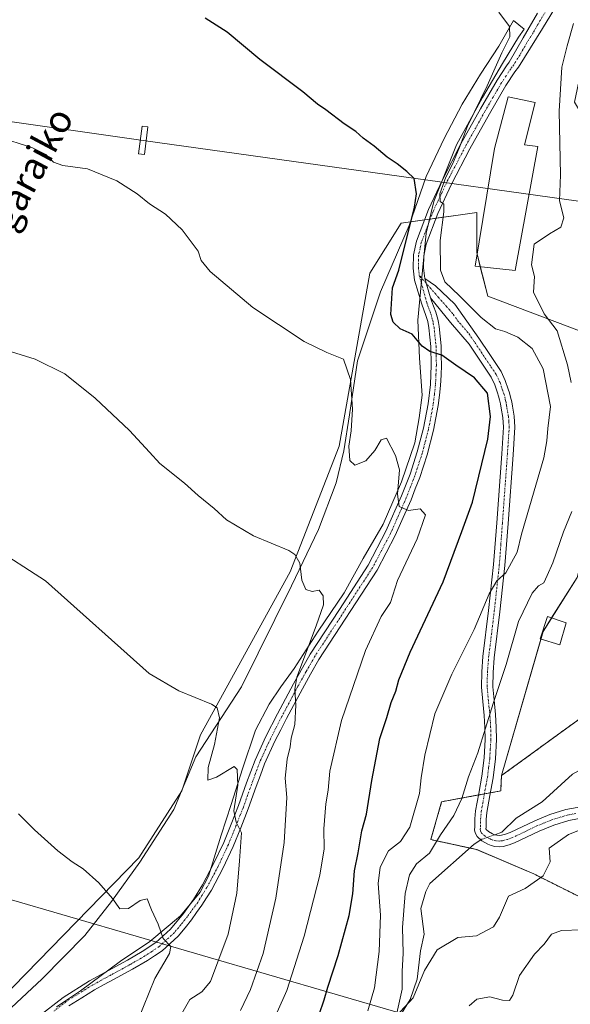
# Model space of a CAD drawing. Units: metres. Extents: x 590113 to 593552, y 4749843 to 4752202.
# Drawn here: x 592442 to 592603, y 4750734 to 4751022 of the extents above; entities that cross this region are included whole.
import ezdxf
from ezdxf.enums import TextEntityAlignment as Align

# ---------------------------------------------------------------- set-up
doc = ezdxf.new("R2010")
doc.units = ezdxf.units.M
doc.header["$MEASUREMENT"] = 0
doc.linetypes.add('TRAZO_Y_PUNTO', pattern=[1, 0.5, -0.25, 0, -0.25])
doc.linetypes.add('TRAZOS', pattern=[0.75, 0.5, -0.25])
for name, color, linetype, lineweight in [('Arbolado forestal', 92, 'TRAZOS', 0), ('Arbolado forestal CxS', 92, 'Continuous', 0), ('Camino', 19, 'Continuous', 0), ('Camino Cxs', 19, 'Continuous', 0), ('Camino eje', 39, 'TRAZO_Y_PUNTO', 13), ('Corriente natural lineal', 142, 'Continuous', 13), ('Corriente natural lineal oculto', 19, 'TRAZO_Y_PUNTO', 13), ('Cultivos herbáceos CxS', 92, 'Continuous', 0), ('Curva de nivel maestra', 36, 'Continuous', 30), ('Curva de nivel normal', 36, 'Continuous', 0), ('Edificación', 1, 'Continuous', 13), ('Edificación Cxs', 1, 'Continuous', 13), ('Edificación ligera', 1, 'Continuous', 0), ('Edificación ligera Cxs', 1, 'Continuous', 0), ('Espacio natural protegido', 2, 'Continuous', 13), ('Espacio natural protegido CxS', 2, 'Continuous', 0), ('Pastizal CxS', 92, 'Continuous', 0), ('Pista no pavimentada', 254, 'Continuous', 13), ('Pista no pavimentada Cxs', 254, 'Continuous', 0), ('Pista pavimentada eje', 135, 'TRAZO_Y_PUNTO', 0), ('Prado', 92, 'Continuous', 0), ('Prado CxS', 92, 'Continuous', 0), ('Tendido', 6, 'Continuous', 0), ('Texto cartográfico', 19, 'Continuous', 0), ('Torre de tendido', 19, 'Continuous', 0), ('Torre de tendido Cxs', 19, 'Continuous', 0)]:
    doc.layers.add(name, color=color, linetype=linetype, lineweight=lineweight)
doc.styles.add('Arial', font='arial.ttf', dxfattribs={"height": 0.2})

# ---------------------------------------------------------------- blocks, each defined once
blk = doc.blocks.new('*U150')
at = {"layer": 'Arbolado forestal CxS', "color": 92, "linetype": 'Continuous', "lineweight": 0}
blk.add_polyline3d([(592625.76, 4750755.45, 523.82), (592592.5, 4750772.07, 514.36), (592575.86, 4750779.2, 512.19), (592562.4, 4750782.13, 517.13), (592565.57, 4750793.21, 516.75), (592582.84, 4750796.38, 512.62), (592583.07, 4750800.85, 512.83), (592613.88, 4750823.29, 511.14)], dxfattribs=at)
blk = doc.blocks.new('*U151')
at = {"layer": 'Cultivos herbáceos CxS', "color": 92, "linetype": 'Continuous', "lineweight": 0}
blk.add_polyline3d([(592634.81, 4751035.6, 512.98), (592620.65, 4751018.58, 511.76), (592607.39, 4751012.05, 512.71), (592604.4, 4750998.04, 512.35), (592616.08, 4750978.5, 508.18), (592620.77, 4750959.51, 507.34), (592615.94, 4750940.39, 508.96), (592614.67, 4750927.79, 510.73), (592579.04, 4750941.25, 516.83), (592575.87, 4750953.91, 516.07), (592575.87, 4750965.79, 516.71), (592570.38, 4750965, 518.9), (592553.69, 4750962.62, 525.74), (592544.61, 4750947.97, 527.3), (592535.6, 4750897.29, 530.94), (592521.22, 4750860.5, 535.62), (592495.03, 4750812.82, 540.81), (592489.54, 4750796.38, 541.41), (592477, 4750776.78, 543.88), (592436.66, 4750735.33, 548.69)], dxfattribs=at)
blk = doc.blocks.new('*U153')
at = {"layer": 'Prado CxS', "color": 92, "linetype": 'Continuous', "lineweight": 0}
blk.add_polyline3d([(592846.92, 4750807.96, 516.45), (592802.37, 4750819.04, 513.35), (592772.08, 4750852.93, 511.14), (592730.78, 4750884.4, 506.12), (592705.79, 4750894.69, 504.01), (592693.51, 4750894.2, 503.13), (592672.35, 4750893.36, 501.78), (592667.46, 4750885.82, 503.96), (592633.68, 4750826.46, 508.89), (592613.88, 4750823.29, 511.14), (592583.07, 4750800.85, 512.83), (592595.27, 4750843.08, 513.98), (592605.17, 4750858.91, 513.21), (592615.47, 4750898.5, 513.21), (592614.67, 4750927.79, 510.73), (592615.94, 4750940.39, 508.96), (592620.77, 4750959.51, 507.34), (592616.08, 4750978.5, 508.18), (592604.4, 4750998.04, 512.35), (592607.39, 4751012.05, 512.71), (592620.65, 4751018.58, 511.76), (592634.81, 4751035.6, 512.98)], dxfattribs=at)

msp = doc.modelspace()

# ---------------------------------------------------------------- linework, layer by layer
at = {"layer": 'Arbolado forestal', "color": 92, "linetype": 'TRAZOS', "lineweight": 0}
for points in [[(592583.07, 4750800.85, 512.83), (592613.88, 4750823.29, 511.14), (592633.68, 4750826.46, 508.89), (592667.46, 4750885.82, 503.96), (592669.4, 4750888.81, 502.58), (592670.31, 4750890.21, 502.11), (592671.29, 4750891.72, 501.82), (592672.26, 4750893.23, 501.78), (592672.35, 4750893.36, 501.78), (592674.58, 4750893.45, 501.64), (592676.24, 4750893.52, 501.52), (592693.51, 4750894.21, 503.13), (592698.33, 4750894.4, 503.42), (592705.79, 4750894.69, 504.01), (592730.78, 4750884.4, 506.12), (592738.84, 4750878.26, 507.34), (592772.08, 4750852.93, 511.14), (592801.04, 4750820.52, 513.34), (592802.37, 4750819.04, 513.35), (592803.86, 4750818.67, 513.51), (592846.92, 4750807.96, 516.45)], [(592771.48, 4750721.14, 538.35), (592767.82, 4750738.53, 534.81), (592741.59, 4750752.79, 529.92), (592721.84, 4750756.97, 529.67), (592704.14, 4750755.26, 529.68), (592697.83, 4750754.65, 528.67), (592691.5, 4750748.32, 528.96), (592660.35, 4750746.61, 528.34), (592625.76, 4750755.45, 523.82), (592592.5, 4750772.07, 514.36), (592575.86, 4750779.2, 512.19), (592573.78, 4750779.65, 512.2), (592562.4, 4750782.13, 517.14), (592565.57, 4750793.21, 516.75), (592576.33, 4750795.18, 512.88), (592578.08, 4750795.5, 512.79), (592579.83, 4750795.82, 512.75), (592582.84, 4750796.38, 512.62), (592583.07, 4750800.85, 512.83)]]:
    msp.add_polyline3d(points, dxfattribs=at)
at = {"layer": 'Camino', "color": 19, "linetype": 'Continuous', "lineweight": 0}
for points in [[(592562.35, 4750940.77, 522.56), (592560.61, 4750946.47, 522.1)], [(592560.61, 4750946.47, 522.1), (592563.77, 4750944.28, 521.42), (592569.39, 4750938.89, 521.84), (592572.93, 4750933.97, 522.45), (592576.42, 4750929, 523.13), (592579.62, 4750924.18, 523.12), (592582.94, 4750919.17, 523.25), (592584.19, 4750916.57, 523.24), (592585.04, 4750914.03, 523.42), (592585.41, 4750912.94, 523.48), (592585.75, 4750911.73, 523.52), (592586.05, 4750910.35, 523.59), (592586.28, 4750909.06, 523.67), (592586.8, 4750906.09, 523.47), (592586.99, 4750902.9, 523.22), (592586.46, 4750894.84, 522.8), (592585, 4750874.68, 521.23), (592584.09, 4750862.36, 519.96), (592582.61, 4750848.8, 518.06), (592580.97, 4750835.36, 516.72), (592580.62, 4750831.07, 516.24), (592580.54, 4750826.89, 515.52), (592580.89, 4750822.93, 514.69), (592581.34, 4750818.71, 514.49), (592581.56, 4750815.08, 514.32), (592581.63, 4750811.39, 514.13), (592581.29, 4750805.76, 513.55), (592580.61, 4750800.18, 513.01), (592579.68, 4750795, 512.69), (592578.8, 4750790.07, 512.34), (592578.63, 4750788, 512.21), (592578.55, 4750785.8, 512.1), (592578.54, 4750785.23, 512.07), (592578.55, 4750785.18, 512.07), (592578.6, 4750785.08, 512.06), (592579.28, 4750784.46, 512.02), (592580.47, 4750783.8, 511.96), (592581.06, 4750783.56, 511.93), (592581.67, 4750783.42, 511.95), (592582.42, 4750783.35, 512.03), (592583.06, 4750783.4, 512.09), (592584.28, 4750783.72, 512.2), (592585.61, 4750784.22, 512.28), (592592.78, 4750787.66, 512.3), (592597.24, 4750789.47, 513.08), (592601.93, 4750790.92, 514.04), (592606.87, 4750791.85, 514.3)], [(592607.37, 4750788.56, 514.08), (592602.73, 4750787.68, 513.92), (592598.36, 4750786.33, 513.67), (592594.12, 4750784.61, 513.07), (592586.92, 4750781.16, 512.5), (592585.29, 4750780.54, 512.38), (592583.61, 4750780.1, 512.31), (592582.38, 4750780.01, 512.26), (592581.15, 4750780.13, 512.2), (592580.08, 4750780.37, 512.18), (592579.03, 4750780.79, 512.14), (592577.33, 4750781.74, 512.09), (592575.94, 4750783, 512.08), (592575.35, 4750784.1, 512.18), (592575.21, 4750785, 512.3), (592575.23, 4750785.89, 512.39), (592575.31, 4750788.2, 512.61), (592575.5, 4750790.5, 512.74), (592576.4, 4750795.59, 512.91), (592577.32, 4750800.68, 513.58), (592577.98, 4750806.06, 514.24), (592578.3, 4750811.46, 514.81), (592578.23, 4750814.95, 515.1), (592578.03, 4750818.44, 515.36), (592577.58, 4750822.61, 515.62), (592577.21, 4750826.77, 516.6), (592577.29, 4750831.24, 517.19), (592577.66, 4750835.7, 517.58), (592579.31, 4750849.18, 519.41), (592580.78, 4750862.66, 520.73), (592581.68, 4750874.93, 521.8), (592583.14, 4750895.07, 523.39), (592583.66, 4750902.92, 523.71), (592583.49, 4750905.7, 523.86), (592583, 4750908.48, 524.05), (592582.79, 4750909.7, 524.03), (592582.52, 4750910.92, 524.02), (592582.23, 4750911.95, 524.02), (592581.88, 4750912.98, 524.05), (592581.1, 4750915.32, 524.06), (592580.04, 4750917.52, 524.04), (592573.64, 4750927.16, 523.48), (592568.12, 4750933.55, 523.41), (592562.35, 4750940.77, 522.56)]]:
    msp.add_polyline3d(points, dxfattribs=at)
at = {"layer": 'Camino Cxs', "color": 19, "linetype": 'Continuous', "lineweight": 0}
msp.add_polyline3d([(592607.37, 4750788.56, 514.08), (592602.73, 4750787.68, 513.92), (592598.36, 4750786.33, 513.67), (592594.12, 4750784.61, 513.07), (592586.92, 4750781.16, 512.5), (592585.29, 4750780.54, 512.38), (592583.61, 4750780.1, 512.31), (592582.38, 4750780.01, 512.26), (592581.15, 4750780.13, 512.2), (592580.08, 4750780.37, 512.18), (592579.03, 4750780.79, 512.14), (592577.33, 4750781.74, 512.09), (592575.94, 4750783, 512.08), (592575.35, 4750784.1, 512.18), (592575.21, 4750785, 512.3), (592575.23, 4750785.89, 512.39), (592575.31, 4750788.2, 512.61), (592575.5, 4750790.5, 512.74), (592576.4, 4750795.59, 512.91), (592577.32, 4750800.68, 513.58), (592577.98, 4750806.06, 514.24), (592578.3, 4750811.46, 514.81), (592578.23, 4750814.95, 515.1), (592578.03, 4750818.44, 515.36), (592577.58, 4750822.61, 515.62), (592577.21, 4750826.77, 516.6), (592577.29, 4750831.24, 517.19), (592577.66, 4750835.7, 517.58), (592579.31, 4750849.18, 519.41), (592580.78, 4750862.66, 520.73), (592581.68, 4750874.93, 521.8), (592583.14, 4750895.07, 523.39), (592583.66, 4750902.92, 523.71), (592583.49, 4750905.7, 523.86), (592583, 4750908.48, 524.05), (592582.79, 4750909.7, 524.03), (592582.52, 4750910.92, 524.02), (592582.23, 4750911.95, 524.02), (592581.88, 4750912.98, 524.05), (592581.1, 4750915.32, 524.06), (592580.04, 4750917.52, 524.04), (592573.64, 4750927.16, 523.48), (592568.12, 4750933.55, 523.41), (592562.35, 4750940.77, 522.56), (592560.61, 4750946.47, 522.1), (592563.77, 4750944.28, 521.42), (592569.39, 4750938.89, 521.84), (592572.93, 4750933.97, 522.45), (592576.42, 4750929, 523.13), (592579.62, 4750924.18, 523.12), (592582.94, 4750919.17, 523.25), (592584.19, 4750916.57, 523.24), (592585.04, 4750914.03, 523.42), (592585.41, 4750912.94, 523.48), (592585.75, 4750911.73, 523.52), (592586.05, 4750910.35, 523.59), (592586.28, 4750909.06, 523.67), (592586.8, 4750906.09, 523.47), (592586.99, 4750902.9, 523.22), (592586.46, 4750894.84, 522.8), (592585, 4750874.68, 521.23), (592584.09, 4750862.36, 519.96), (592582.61, 4750848.8, 518.06), (592580.97, 4750835.36, 516.72), (592580.62, 4750831.07, 516.24), (592580.54, 4750826.89, 515.52), (592580.89, 4750822.93, 514.69), (592581.34, 4750818.71, 514.49), (592581.56, 4750815.08, 514.32), (592581.63, 4750811.39, 514.13), (592581.29, 4750805.76, 513.55), (592580.61, 4750800.18, 513.01), (592579.68, 4750795, 512.69), (592578.8, 4750790.07, 512.34), (592578.63, 4750788, 512.21), (592578.55, 4750785.8, 512.1), (592578.54, 4750785.23, 512.07), (592578.55, 4750785.18, 512.07), (592578.6, 4750785.08, 512.06), (592579.28, 4750784.46, 512.02), (592580.47, 4750783.8, 511.96), (592581.06, 4750783.56, 511.93), (592581.67, 4750783.42, 511.95), (592582.42, 4750783.35, 512.03), (592583.06, 4750783.4, 512.09), (592584.28, 4750783.72, 512.2), (592585.61, 4750784.22, 512.28), (592592.78, 4750787.66, 512.3), (592597.24, 4750789.47, 513.08), (592601.93, 4750790.92, 514.04), (592606.87, 4750791.85, 514.3)], dxfattribs=at)
at = {"layer": 'Camino eje', "color": 39, "linetype": 'TRAZO_Y_PUNTO', "lineweight": 13}
msp.add_polyline3d([(592604.8, 4750789.77, 514), (592602.33, 4750789.3, 513.81), (592597.8, 4750787.9, 513.45), (592593.45, 4750786.14, 512.73), (592586.27, 4750782.69, 512.41), (592585.6, 4750782.44, 512.36), (592584.79, 4750782.13, 512.3), (592583.34, 4750781.75, 512.21), (592582.72, 4750781.71, 512.16), (592582.4, 4750781.68, 512.14), (592581.41, 4750781.78, 512.07), (592580.57, 4750781.97, 512.06), (592580.05, 4750782.18, 512.05), (592579.75, 4750782.3, 512.04), (592579.16, 4750782.63, 512.02), (592578.31, 4750783.1, 512.01), (592577.27, 4750784.04, 512.03), (592576.98, 4750784.59, 512.07), (592576.95, 4750784.64, 512.07), (592576.88, 4750785.1, 512.09), (592576.89, 4750785.85, 512.13), (592576.97, 4750788.1, 512.25), (592577.15, 4750790.29, 512.36), (592577.6, 4750792.83, 512.51), (592578.04, 4750795.3, 512.77), (592578.5, 4750797.84, 513.03), (592578.97, 4750800.43, 513.29), (592579.3, 4750803.12, 513.54), (592579.64, 4750805.91, 513.9), (592579.8, 4750808.61, 514.29), (592579.97, 4750811.43, 514.47), (592579.9, 4750815.02, 514.71), (592579.8, 4750816.76, 514.81), (592579.69, 4750818.58, 514.93), (592579.46, 4750820.69, 515.04), (592579.24, 4750822.77, 515.16), (592578.88, 4750826.83, 516.06), (592578.92, 4750829.07, 516.5), (592578.96, 4750831.16, 516.72), (592579.14, 4750833.39, 516.93), (592579.32, 4750835.53, 517.15), (592580.14, 4750842.27, 518.04), (592580.96, 4750848.99, 518.9), (592582.44, 4750862.51, 520.28), (592582.89, 4750868.67, 520.97), (592583.34, 4750874.81, 521.51), (592584.8, 4750894.96, 523.1), (592585.33, 4750902.91, 523.46), (592585.23, 4750904.51, 523.57), (592585.15, 4750905.9, 523.67), (592584.64, 4750908.77, 523.87), (592584.54, 4750909.38, 523.84), (592584.42, 4750910.03, 523.81), (592584.29, 4750910.64, 523.8), (592584.14, 4750911.33, 523.78), (592583.82, 4750912.45, 523.76), (592583.46, 4750913.51, 523.76), (592582.65, 4750915.95, 523.67), (592581.49, 4750918.35, 523.76), (592579.83, 4750920.85, 523.65), (592575.03, 4750928.08, 523.38), (592573.29, 4750930.57, 523.03), (592570.53, 4750933.76, 523.15), (592568.76, 4750936.22, 522.76), (592566.99, 4750938.26, 522.85), (592565.66, 4750939.76, 522.44), (592564.66, 4750940.92, 522.13), (592559.01, 4750947.35, 522.17)], dxfattribs=at)
at = {"layer": 'Corriente natural lineal', "color": 142, "linetype": 'Continuous', "lineweight": 13}
for points in [[(592581.1, 4750783.55, 511.93), (592583.21, 4750784.3, 512.1), (592587.39, 4750788.35, 511.88), (592594.93, 4750793.15, 511.47), (592603.83, 4750801.32, 511.28), (592610.13, 4750804.69, 510.38), (592612.44, 4750807.26, 510.45), (592616.56, 4750814.25, 509.78), (592619.76, 4750817.4, 509.86), (592629.31, 4750822.25, 509.14), (592635.52, 4750824.1, 508.89), (592642.62, 4750827.72, 508.37), (592643.9, 4750828.75, 508.16), (592646.14, 4750832.35, 507.6), (592647.73, 4750836.26, 507.41), (592652.02, 4750843.47, 506.11), (592656.82, 4750848.36, 503.2), (592662.6, 4750856.15, 503.61), (592668.89, 4750861.53, 502.99), (592670.73, 4750863.79, 502.62), (592671.98, 4750866.9, 502.46), (592673.38, 4750875.8, 502.25), (592672.36, 4750883.27, 501.94), (592672.05, 4750887.79, 501.7)], [(592550.31, 4750725.52, 515.92), (592556.34, 4750735.26, 514.9), (592558.43, 4750741.24, 514.77), (592559.4, 4750749.52, 514.08), (592560.43, 4750754.42, 513.4), (592559.49, 4750761.95, 513.26), (592560.96, 4750766.96, 512.71), (592562.12, 4750769.27, 512.58), (592575.08, 4750780.81, 512.18), (592577.02, 4750782.02, 512.08)]]:
    msp.add_polyline3d(points, dxfattribs=at)
at = {"layer": 'Corriente natural lineal oculto', "color": 19, "linetype": 'TRAZO_Y_PUNTO', "lineweight": 13}
msp.add_polyline3d([(592577.02, 4750782.02, 512.08), (592577.33, 4750782.22, 512.06), (592581.1, 4750783.55, 511.93)], dxfattribs=at)
at = {"layer": 'Cultivos herbáceos CxS', "color": 92, "linetype": 'Continuous', "lineweight": 0}
msp.add_polyline3d([(592614.67, 4750927.79, 510.73), (592579.03, 4750941.25, 516.83), (592576.88, 4750949.88, 515.81), (592575.93, 4750953.65, 516.05), (592575.87, 4750953.91, 516.07), (592575.87, 4750965.79, 516.71), (592570.38, 4750965, 518.9), (592563.9, 4750964.08, 520.56), (592562.22, 4750963.84, 520.86), (592560.53, 4750963.6, 521.79), (592553.69, 4750962.62, 525.74), (592544.61, 4750947.97, 527.3), (592535.6, 4750897.29, 530.94), (592521.22, 4750860.5, 535.62), (592495.03, 4750812.82, 540.81), (592489.54, 4750796.38, 541.41), (592477, 4750776.78, 543.88), (592436.66, 4750735.34, 548.69)], dxfattribs=at)
at = {"layer": 'Curva de nivel maestra', "color": 36, "linetype": 'Continuous', "lineweight": 30}
msp.add_polyline3d([(592529.73, 4750730.89, 525), (592531.18, 4750735.2, 525), (592532.23, 4750738.86, 525), (592535.28, 4750748.2, 525), (592538.48, 4750759.87, 525), (592539.62, 4750766.27, 525), (592540.08, 4750773, 525), (592541.18, 4750778.23, 525), (592542.19, 4750784.64, 525), (592543.6, 4750789.52, 525), (592545.14, 4750799.45, 525), (592547.51, 4750811.77, 525), (592549.49, 4750817.85, 525), (592550.79, 4750822.24, 525), (592552.18, 4750825.55, 525), (592553, 4750828.94, 525), (592556.34, 4750837.05, 525), (592565.97, 4750857.56, 525), (592571.52, 4750872.3, 525), (592574.56, 4750880.89, 525), (592577.29, 4750892.13, 525), (592579.12, 4750899.34, 525), (592579.82, 4750906.02, 525), (592578.98, 4750912.84, 525), (592575.16, 4750917.35, 525), (592569.68, 4750921.02, 525), (592565.59, 4750923.95, 525), (592562.07, 4750925.04, 525), (592559.86, 4750926.63, 525), (592556.93, 4750930.13, 525), (592553.46, 4750931.65, 525), (592551.36, 4750933.61, 525), (592550.71, 4750935.85, 525), (592551.22, 4750943.75, 525), (592553.03, 4750948.89, 525), (592557.61, 4750967.32, 525), (592558.2, 4750971.27, 525), (592557.56, 4750975.73, 525), (592555.37, 4750977.79, 525), (592552.52, 4750979.99, 525), (592549.66, 4750981.98, 525), (592545.83, 4750985.19, 525), (592542.6, 4750987.52, 525), (592540.44, 4750989.44, 525), (592537.03, 4750991.72, 525), (592531.73, 4750995.83, 525), (592529.27, 4750997.53, 525), (592524.95, 4751001.08, 525), (592512.4, 4751010.6, 525), (592502.83, 4751018.58, 525), (592496.43, 4751022.7, 525)], dxfattribs=at)
at = {"layer": 'Curva de nivel normal', "color": 36, "linetype": 'Continuous', "lineweight": 0}
for points in [[(592582.26, 4751024.46, 520), (592585.42, 4751020.25, 520), (592585.5, 4751017.24, 520), (592583.2, 4751012.52, 520), (592578.88, 4751002.85, 520), (592573.1, 4750991.04, 520), (592570.65, 4750984.6, 520), (592568.74, 4750979.91, 520), (592566.8, 4750976.15, 520), (592565.04, 4750971.23, 520), (592565.15, 4750969.01, 520), (592566.17, 4750968.23, 520), (592566.18, 4750965.98, 520), (592565.13, 4750957.52, 520), (592565.28, 4750948.89, 520), (592566.5, 4750945.43, 520), (592570.76, 4750941.4, 520), (592577.09, 4750935.02, 520), (592581.33, 4750931.66, 520), (592584.01, 4750930.89, 520), (592587.83, 4750929.23, 520), (592592.01, 4750925.92, 520), (592595.26, 4750919.95, 520), (592597.43, 4750908.94, 520), (592596.58, 4750902.53, 520), (592596.29, 4750898.94, 520), (592595.5, 4750893.92, 520), (592588.96, 4750871.53, 520), (592587.61, 4750866.33, 520), (592584.39, 4750860.22, 520), (592581.7, 4750857.86, 520), (592579.47, 4750854.08, 520), (592575.09, 4750843.61, 520), (592568.52, 4750830.52, 520), (592563.62, 4750818.92, 520), (592560.62, 4750806.86, 520), (592559.62, 4750800.2, 520), (592559.08, 4750795.58, 520), (592556.25, 4750785.75, 520), (592553.49, 4750781.58, 520), (592550.05, 4750778.86, 520), (592547.59, 4750774.03, 520), (592546.99, 4750769.26, 520), (592547.71, 4750759.94, 520), (592547.33, 4750749.3, 520), (592545.88, 4750738.71, 520), (592543.97, 4750732.02, 520)], [(592603.47, 4750916.03, 515), (592602.41, 4750921.19, 515), (592599.4, 4750931.16, 515), (592595.6, 4750936.08, 515), (592592.4, 4750942.4, 515), (592592.72, 4750947.05, 515), (592591.88, 4750950.4, 515), (592592.66, 4750956.52, 515), (592597.16, 4750959.52, 515), (592600.39, 4750961.52, 515), (592601.3, 4750964.19, 515), (592600.06, 4750969.19, 515), (592600.34, 4750976.83, 515), (592599.91, 4750995.43, 515), (592600.7, 4751008.28, 515), (592602.29, 4751014.53, 515), (592604.17, 4751021.1, 515)], [(592435.73, 4750987.89, 530), (592445.67, 4750984.76, 530), (592449.76, 4750982.76, 530), (592452.04, 4750980.48, 530), (592454.76, 4750979.55, 530), (592461.93, 4750978.54, 530), (592470.6, 4750975.06, 530), (592476.55, 4750971.2, 530), (592480.12, 4750968.27, 530), (592484.81, 4750965.27, 530), (592489.67, 4750960.68, 530), (592494.37, 4750954.48, 530), (592495.2, 4750951.68, 530), (592497.9, 4750948.52, 530), (592510.34, 4750937.92, 530), (592525.34, 4750928, 530), (592532, 4750924.81, 530), (592536.9, 4750922.82, 530), (592538.93, 4750916.88, 530), (592539.5, 4750908.2, 530), (592539.11, 4750901.86, 530), (592538.38, 4750897.34, 530), (592538.67, 4750893.1, 530), (592540.15, 4750891.82, 530), (592543.42, 4750893.03, 530), (592546.02, 4750896.09, 530), (592547.87, 4750899.16, 530), (592549.43, 4750899.69, 530), (592552.04, 4750894.57, 530), (592553.21, 4750890.4, 530), (592552.64, 4750883.32, 530), (592553.19, 4750879.7, 530), (592555.86, 4750878.46, 530), (592559.33, 4750878.99, 530), (592560.86, 4750877.21, 530), (592558.36, 4750870.2, 530), (592552.7, 4750858, 530), (592550.57, 4750851.53, 530), (592547.88, 4750847.46, 530), (592543.34, 4750837.53, 530), (592536.23, 4750816.98, 530), (592532.89, 4750802.15, 530), (592532.39, 4750796.59, 530), (592531.69, 4750792.55, 530), (592531.11, 4750785.3, 530), (592531.22, 4750779.42, 530), (592529.89, 4750771.75, 530), (592525.33, 4750753.86, 530), (592520.3, 4750737.94, 530), (592517.42, 4750731.56, 530)], [(592506.71, 4750732.1, 535), (592509.7, 4750738.23, 535), (592513.34, 4750748.81, 535), (592517.04, 4750764.94, 535), (592519.52, 4750781.29, 535), (592520.28, 4750794.48, 535), (592519.84, 4750800.14, 535), (592520.41, 4750805.67, 535), (592521.23, 4750809.32, 535), (592521.53, 4750811.86, 535), (592522.6, 4750815.86, 535), (592522.93, 4750821.49, 535), (592522.58, 4750826.08, 535), (592523.21, 4750829.7, 535), (592528.91, 4750844.75, 535), (592531.04, 4750850.9, 535), (592530.94, 4750853.49, 535), (592529.73, 4750855.18, 535), (592527.71, 4750854.82, 535), (592525.82, 4750855.32, 535), (592524.7, 4750858.1, 535), (592524.04, 4750863.04, 535), (592522.67, 4750865.64, 535), (592520.82, 4750866.83, 535), (592510.52, 4750871.12, 535), (592502.67, 4750875.72, 535), (592499, 4750879.09, 535), (592494.35, 4750882.92, 535), (592490.35, 4750886.5, 535), (592483.12, 4750892.3, 535), (592480.07, 4750895.59, 535), (592474.26, 4750901.88, 535), (592464.26, 4750911.42, 535), (592455.34, 4750918.5, 535), (592446.71, 4750922.78, 535), (592438.49, 4750925.34, 535)], [(592611.84, 4750787.2, 515), (592602.67, 4750783.57, 515), (592597.06, 4750779.65, 515), (592597.29, 4750775.56, 515), (592595.22, 4750771.48, 515), (592590.01, 4750767.82, 515), (592585.11, 4750765.53, 515), (592582.52, 4750759.4, 515), (592580.78, 4750756.61, 515), (592575.81, 4750753.9, 515), (592570.27, 4750753.47, 515), (592564.26, 4750749.84, 515), (592560.54, 4750743.74, 515), (592557.27, 4750735.79, 515), (592552.24, 4750730.45, 515), (592554.02, 4750738.3, 515), (592554.01, 4750743.46, 515), (592554.34, 4750748.85, 515), (592554.1, 4750756.42, 515), (592554.92, 4750766.3, 515), (592556.2, 4750771.8, 515), (592558.18, 4750775.03, 515), (592561.98, 4750778.14, 515), (592565.28, 4750783.53, 515), (592569.1, 4750789.2, 515), (592571.51, 4750794.13, 515), (592573.39, 4750800.54, 515), (592576.13, 4750807.54, 515), (592580.62, 4750821.95, 515), (592584.48, 4750833.39, 515), (592588, 4750845.97, 515), (592592.09, 4750854.27, 515), (592593.85, 4750856.42, 515), (592595.44, 4750857.27, 515), (592596.46, 4750859.42, 515), (592598.08, 4750863.2, 515), (592601.24, 4750872.21, 515), (592603.67, 4750878.23, 515)], [(592489.59, 4750731.17, 540), (592491.91, 4750735.28, 540), (592495.38, 4750737.58, 540), (592497.95, 4750740.54, 540), (592500.39, 4750747.08, 540), (592503.08, 4750754.41, 540), (592505.66, 4750766.42, 540), (592506.46, 4750775.86, 540), (592507.01, 4750784.11, 540), (592505.43, 4750787.18, 540), (592504.8, 4750790.55, 540), (592505.94, 4750798.02, 540), (592505.78, 4750802.63, 540), (592504.88, 4750803.56, 540), (592499.67, 4750800.44, 540), (592497.14, 4750799.48, 540), (592497.3, 4750803.25, 540), (592499.11, 4750809.97, 540), (592500.58, 4750817.76, 540), (592499.91, 4750820.68, 540), (592498.28, 4750821.79, 540), (592488.74, 4750825.64, 540), (592480.05, 4750830.78, 540), (592449.67, 4750857.89, 540), (592433.88, 4750868.07, 540)], [(592475.01, 4750725.01, 545), (592481.68, 4750741.48, 545), (592485.98, 4750748.8, 545), (592486.32, 4750750.86, 545), (592484.08, 4750753.14, 545), (592482.61, 4750757.38, 545), (592480.72, 4750761.53, 545), (592479.46, 4750764.73, 545), (592477.34, 4750764.31, 545), (592473.95, 4750761.98, 545), (592471.46, 4750761.84, 545), (592469.26, 4750764.9, 545), (592465.32, 4750769.49, 545), (592460.72, 4750773.57, 545), (592457.52, 4750775.57, 545), (592453.34, 4750778.83, 545), (592446.47, 4750784.99, 545), (592441.79, 4750789.65, 545)], [(592573.66, 4750733.39, 520), (592575.83, 4750735.42, 520), (592579.62, 4750736.1, 520), (592583.33, 4750735.1, 520), (592585.43, 4750734.98, 520), (592586.4, 4750736.54, 520), (592588.37, 4750742.32, 520), (592592.75, 4750748.59, 520), (592595.6, 4750751.53, 520), (592597.66, 4750754.41, 520), (592600.66, 4750755.45, 520), (592606.61, 4750755.72, 520)]]:
    msp.add_polyline3d(points, dxfattribs=at)
at = {"layer": 'Edificación', "color": 1, "linetype": 'Continuous', "lineweight": 13}
msp.add_polyline3d([(592593.67, 4750985.08, 516.95), (592587.07, 4750948.74, 518.03), (592575.34, 4750950.05, 519.25), (592581.01, 4750984.55, 518.22), (592585.04, 4750999.62, 517.59), (592592.91, 4750997.99, 515.54), (592589.83, 4750985.63, 520.32), (592593.67, 4750985.08, 516.95)], dxfattribs=at)
at = {"layer": 'Edificación Cxs', "color": 1, "linetype": 'Continuous', "lineweight": 13}
msp.add_polyline3d([(592593.67, 4750985.08, 516.95), (592587.07, 4750948.74, 518.03), (592575.34, 4750950.05, 519.25), (592581.01, 4750984.55, 518.22), (592585.04, 4750999.62, 517.59), (592592.91, 4750997.99, 515.54), (592589.83, 4750985.63, 520.32), (592593.67, 4750985.08, 516.95)], close=True, dxfattribs=at)
at = {"layer": 'Edificación ligera', "color": 1, "linetype": 'Continuous', "lineweight": 0}
msp.add_polyline3d([(592601.99, 4750845.64, 515.56), (592600.11, 4750839.14, 515.64), (592594.39, 4750840.88, 523.27), (592596.55, 4750847.43, 519.01), (592601.99, 4750845.64, 515.56)], dxfattribs=at)
at = {"layer": 'Edificación ligera Cxs', "color": 1, "linetype": 'Continuous', "lineweight": 0}
msp.add_polyline3d([(592601.99, 4750845.64, 515.56), (592600.11, 4750839.14, 515.64), (592594.39, 4750840.88, 523.27), (592596.55, 4750847.43, 519.01), (592601.99, 4750845.64, 515.56)], close=True, dxfattribs=at)
at = {"layer": 'Espacio natural protegido', "color": 2, "linetype": 'Continuous', "lineweight": 13}
msp.add_polyline3d([(592429.12, 4750723.08, 549.49), (592448.72, 4750741.37, 547.59), (592461.19, 4750754.04, 546.12), (592469.03, 4750763.99, 545.05), (592477.27, 4750775.53, 543.84), (592487.25, 4750790.9, 542.12), (592493.67, 4750806.36, 540.99), (592507.02, 4750826.86, 538.88), (592521.65, 4750856.4, 535.79), (592529.59, 4750872.89, 533.36), (592534.76, 4750886.56, 531.51), (592536.94, 4750895.99, 530.57), (592538.59, 4750906.56, 530.18), (592540.94, 4750922.35, 529.12), (592547.69, 4750942.51, 526.38), (592556.1, 4750961.93, 524.81), (592561.01, 4750976.35, 523.91), (592566.34, 4750987.48, 523.5), (592571.55, 4750997.46, 522.6), (592576.91, 4751006.29, 521.57), (592582.27, 4751014.49, 520.76), (592586.63, 4751022.04, 519.15), (592589.7, 4751019.46, 517.82), (592588.08, 4751017.1, 517.99), (592583.35, 4751009.42, 518.76), (592577.5, 4750999.43, 520.09), (592569.91, 4750985.61, 520.98), (592563.25, 4750969.01, 521.19), (592561.08, 4750959.71, 521.21), (592559.93, 4750948.76, 521.94), (592558.58, 4750934.26, 523.89), (592559.09, 4750923.08, 525.35), (592559.85, 4750912.28, 526.73), (592559.04, 4750905.66, 527.41), (592557.73, 4750898.28, 528.24), (592553.8, 4750886.92, 529.81), (592548.49, 4750874.52, 531.2), (592542.64, 4750864.41, 532.42), (592537.04, 4750854.43, 533.15), (592529.43, 4750843.15, 534.4), (592522.45, 4750832.26, 535.49), (592518.57, 4750826.88, 536.13), (592515.08, 4750821.75, 536.81), (592511.1, 4750814.2, 537.42), (592507.3, 4750802.84, 539.31), (592503.99, 4750792.38, 540.37), (592501.05, 4750783.45, 540.69), (592497.38, 4750771.45, 542.15), (592494.9, 4750766.72, 542.95), (592489.14, 4750759.79, 544.22), (592480.21, 4750752.31, 545.33), (592471.64, 4750746.48, 545.95), (592459.94, 4750737.82, 546.71), (592452.88, 4750733.16, 547.28)], dxfattribs=at)
at = {"layer": 'Espacio natural protegido CxS', "color": 2, "linetype": 'Continuous', "lineweight": 0}
msp.add_polyline3d([(592429.12, 4750723.08, 549.49), (592448.72, 4750741.37, 547.59), (592461.19, 4750754.04, 546.12), (592469.03, 4750763.99, 545.05), (592477.27, 4750775.53, 543.84), (592487.25, 4750790.9, 542.12), (592493.67, 4750806.36, 540.99), (592507.02, 4750826.86, 538.88), (592521.65, 4750856.4, 535.79), (592529.59, 4750872.89, 533.36), (592534.76, 4750886.56, 531.51), (592536.94, 4750895.99, 530.57), (592538.59, 4750906.56, 530.18), (592540.94, 4750922.35, 529.12), (592547.69, 4750942.51, 526.38), (592556.1, 4750961.93, 524.81), (592561.01, 4750976.35, 523.91), (592566.34, 4750987.48, 523.5), (592571.55, 4750997.46, 522.6), (592576.91, 4751006.29, 521.57), (592582.27, 4751014.49, 520.76), (592586.63, 4751022.04, 519.15), (592589.7, 4751019.46, 517.82), (592588.08, 4751017.1, 517.99), (592583.35, 4751009.42, 518.76), (592577.5, 4750999.43, 520.09), (592569.91, 4750985.61, 520.98), (592563.25, 4750969.01, 521.19), (592561.08, 4750959.71, 521.21), (592559.93, 4750948.76, 521.94), (592558.58, 4750934.26, 523.89), (592559.09, 4750923.08, 525.35), (592559.85, 4750912.28, 526.73), (592559.04, 4750905.66, 527.41), (592557.73, 4750898.28, 528.24), (592553.8, 4750886.92, 529.81), (592548.49, 4750874.52, 531.2), (592542.64, 4750864.41, 532.42), (592537.04, 4750854.43, 533.15), (592529.43, 4750843.15, 534.4), (592522.45, 4750832.26, 535.49), (592518.57, 4750826.88, 536.13), (592515.08, 4750821.75, 536.81), (592511.1, 4750814.2, 537.42), (592507.3, 4750802.84, 539.31), (592503.99, 4750792.38, 540.37), (592501.05, 4750783.45, 540.69), (592497.38, 4750771.45, 542.15), (592494.9, 4750766.72, 542.95), (592489.14, 4750759.79, 544.22), (592480.21, 4750752.31, 545.33), (592471.64, 4750746.48, 545.95), (592459.94, 4750737.82, 546.71), (592452.88, 4750733.16, 547.28)], dxfattribs=at)
msp.add_polyline3d([(592429.12, 4750723.08, 549.49), (592448.72, 4750741.37, 547.59), (592461.19, 4750754.04, 546.12), (592469.03, 4750763.99, 545.05), (592477.27, 4750775.53, 543.84), (592487.25, 4750790.9, 542.12), (592493.67, 4750806.36, 540.99), (592507.02, 4750826.86, 538.88), (592521.65, 4750856.4, 535.79), (592529.59, 4750872.89, 533.36), (592534.76, 4750886.56, 531.51), (592536.94, 4750895.99, 530.57), (592538.59, 4750906.56, 530.18), (592540.94, 4750922.35, 529.12), (592547.69, 4750942.51, 526.38), (592556.1, 4750961.93, 524.81), (592561.01, 4750976.35, 523.91), (592566.34, 4750987.48, 523.5), (592571.55, 4750997.46, 522.6), (592576.91, 4751006.29, 521.57), (592582.27, 4751014.49, 520.76), (592586.63, 4751022.04, 519.15), (592589.7, 4751019.46, 517.82), (592588.08, 4751017.1, 517.99), (592583.35, 4751009.42, 518.76), (592577.5, 4750999.43, 520.09), (592569.91, 4750985.61, 520.98), (592563.25, 4750969.01, 521.19), (592561.08, 4750959.71, 521.21), (592559.93, 4750948.76, 521.94), (592558.58, 4750934.26, 523.89), (592559.09, 4750923.08, 525.35), (592559.85, 4750912.28, 526.73), (592559.04, 4750905.66, 527.41), (592557.73, 4750898.28, 528.24), (592553.8, 4750886.92, 529.81), (592548.49, 4750874.52, 531.2), (592542.64, 4750864.41, 532.42), (592537.04, 4750854.43, 533.15), (592529.43, 4750843.15, 534.4), (592522.45, 4750832.26, 535.49), (592518.57, 4750826.88, 536.13), (592515.08, 4750821.75, 536.81), (592511.1, 4750814.2, 537.42), (592507.3, 4750802.84, 539.31), (592503.99, 4750792.38, 540.37), (592501.05, 4750783.45, 540.69), (592497.38, 4750771.45, 542.15), (592494.9, 4750766.72, 542.95), (592489.14, 4750759.79, 544.22), (592480.21, 4750752.31, 545.33), (592471.64, 4750746.48, 545.95), (592459.94, 4750737.82, 546.71), (592452.88, 4750733.16, 547.28)], dxfattribs=at)
at = {"layer": 'Pastizal CxS', "color": 92, "linetype": 'Continuous', "lineweight": 0}
for points in [[(592436.66, 4750735.33, 548.69), (592477, 4750776.78, 543.88), (592489.54, 4750796.38, 541.41), (592495.03, 4750812.82, 540.81), (592521.22, 4750860.5, 535.62), (592535.6, 4750897.29, 530.94), (592544.61, 4750947.97, 527.3), (592553.69, 4750962.62, 525.74), (592570.38, 4750965, 518.9), (592575.87, 4750965.79, 516.71), (592575.87, 4750953.91, 516.07), (592579.03, 4750941.25, 516.83), (592614.67, 4750927.79, 510.73)], [(592614.67, 4750927.79, 510.73), (592579.03, 4750941.25, 516.83), (592576.88, 4750949.88, 515.81), (592575.93, 4750953.65, 516.05), (592575.87, 4750953.91, 516.07), (592575.87, 4750965.79, 516.71), (592570.38, 4750965, 518.9), (592563.9, 4750964.08, 520.56), (592562.22, 4750963.84, 520.86), (592560.53, 4750963.6, 521.79), (592553.69, 4750962.62, 525.74), (592544.61, 4750947.97, 527.3), (592535.6, 4750897.29, 530.94), (592521.22, 4750860.5, 535.62), (592495.03, 4750812.82, 540.81), (592489.54, 4750796.38, 541.41), (592477, 4750776.78, 543.88), (592436.66, 4750735.34, 548.69)], [(592583.07, 4750800.85, 512.83), (592594.61, 4750840.81, 513.86), (592595.27, 4750843.08, 513.98), (592597.74, 4750847.04, 513.8), (592605.17, 4750858.91, 513.21), (592615.47, 4750898.5, 513.21), (592614.67, 4750927.79, 510.73)], [(592605.17, 4750858.91, 513.21), (592595.27, 4750843.08, 513.98), (592583.07, 4750800.85, 512.83), (592582.84, 4750796.38, 512.62), (592565.57, 4750793.21, 516.75), (592562.4, 4750782.13, 517.13), (592575.86, 4750779.2, 512.19), (592592.5, 4750772.07, 514.36), (592625.76, 4750755.45, 523.82)], [(592771.48, 4750721.14, 538.35), (592767.82, 4750738.53, 534.81), (592741.59, 4750752.79, 529.92), (592721.84, 4750756.97, 529.67), (592704.14, 4750755.26, 529.68), (592697.83, 4750754.65, 528.67), (592691.5, 4750748.32, 528.96), (592660.35, 4750746.61, 528.34), (592625.76, 4750755.45, 523.82), (592592.5, 4750772.07, 514.36), (592575.86, 4750779.2, 512.19), (592573.78, 4750779.65, 512.2), (592562.4, 4750782.13, 517.14), (592565.57, 4750793.21, 516.75), (592576.33, 4750795.18, 512.88), (592578.08, 4750795.5, 512.79), (592579.83, 4750795.82, 512.75), (592582.84, 4750796.38, 512.62), (592583.07, 4750800.85, 512.83)]]:
    msp.add_polyline3d(points, dxfattribs=at)
at = {"layer": 'Pista no pavimentada', "color": 254, "linetype": 'Continuous', "lineweight": 13}
for points in [[(592615.21, 4751050.61, 516.09), (592611.18, 4751044.87, 516.48), (592607.15, 4751039.12, 516.27), (592600.98, 4751029.49, 516.04), (592595.07, 4751019.68, 516.23), (592591.54, 4751014.01, 516.22), (592588.01, 4751008.33, 516.39), (592586.98, 4751007, 516.52), (592584.35, 4751002.98, 516.88), (592579.52, 4750994.64, 517.66), (592573.85, 4750984.43, 518.89), (592568.45, 4750974.05, 519.65), (592564.44, 4750965.5, 520.53), (592561.05, 4750956.53, 521.22), (592560.33, 4750953.07, 521.46), (592560.27, 4750949.6, 521.82), (592560.61, 4750946.47, 522.1)], [(592447.53, 4750730.17, 547.66), (592454.84, 4750735.89, 547.12), (592462.55, 4750740.72, 546.47), (592468.16, 4750743.8, 546.11), (592473.66, 4750746.8, 545.79), (592477.97, 4750749.31, 545.43), (592482, 4750751.95, 545.16), (592486.28, 4750755.85, 544.7), (592490.02, 4750760.47, 544.08), (592492.96, 4750764.56, 543.41), (592495.6, 4750768.83, 542.59), (592498.87, 4750774.98, 541.74), (592501.81, 4750781.27, 540.71), (592504.02, 4750786.66, 540.27), (592506.16, 4750792.13, 539.42), (592508.52, 4750798.7, 538.93), (592510.99, 4750805.4, 537.66), (592514.12, 4750812.29, 536.73), (592517.54, 4750818.99, 535.86), (592522.21, 4750827.73, 534.86), (592527.11, 4750836.42, 534.16), (592535.65, 4750849.55, 533.06), (592544.07, 4750862.5, 531.96), (592549.27, 4750872.44, 531), (592553.85, 4750882.78, 529.92), (592556.32, 4750889.17, 528.85), (592558.45, 4750895.66, 528.3), (592560.27, 4750902.65, 527.51), (592561.62, 4750909.72, 526.8), (592562.28, 4750915.38, 526.19), (592562.53, 4750921.05, 525.41), (592562.43, 4750926.52, 524.62), (592561.86, 4750931.96, 523.86), (592561.49, 4750933.81, 523.61), (592560.99, 4750935.64, 523.42), (592559.79, 4750938.91, 523.06), (592557.66, 4750945.98, 522.42), (592557.28, 4750949.47, 522.23), (592557.35, 4750953.41, 522.1), (592558.18, 4750957.37, 522.42), (592561.69, 4750966.66, 521.37), (592565.77, 4750975.37, 521), (592571.22, 4750985.84, 520.11), (592576.92, 4750996.11, 519.31), (592581.81, 4751004.54, 517.87), (592584.54, 4751008.73, 517.85), (592585.35, 4751009.76, 517.58), (592589.46, 4751016.94, 517.35), (592593.58, 4751024.11, 517.81)], [(592562.35, 4750940.77, 522.56), (592560.61, 4750946.47, 522.1)], [(592562.35, 4750940.77, 522.56), (592562.62, 4750939.88, 522.7), (592563.2, 4750938.31, 523), (592563.85, 4750936.55, 523.22), (592564.41, 4750934.5, 523.47), (592564.6, 4750933.52, 523.59), (592564.82, 4750932.4, 523.74), (592565.42, 4750926.71, 524.51), (592565.47, 4750923.79, 524.85), (592565.53, 4750921.01, 525.31), (592565.4, 4750918.13, 525.79), (592565.26, 4750915.14, 526.21), (592564.93, 4750912.26, 526.57), (592564.58, 4750909.27, 526.86), (592563.19, 4750902, 527.43), (592561.32, 4750894.82, 528.16), (592560.22, 4750891.44, 528.65), (592559.14, 4750888.16, 529.03), (592557.86, 4750884.86, 529.29), (592556.61, 4750881.64, 529.56), (592554.31, 4750876.43, 530.1), (592551.97, 4750871.14, 530.47), (592549.34, 4750866.12, 530.96), (592546.66, 4750860.99, 531.42), (592529.67, 4750834.87, 533.72), (592527.24, 4750830.56, 534.02), (592524.84, 4750826.29, 534.4), (592520.19, 4750817.6, 535.54), (592518.51, 4750814.31, 535.78), (592516.82, 4750810.99, 536.33), (592513.76, 4750804.26, 537.11), (592512.54, 4750800.96, 537.7), (592511.33, 4750797.68, 538.39), (592508.96, 4750791.08, 539.01), (592506.8, 4750785.55, 539.8), (592504.55, 4750780.07, 540.27), (592501.55, 4750773.65, 541.56), (592498.2, 4750767.34, 542.28), (592496.8, 4750765.08, 542.83), (592495.45, 4750762.9, 543.19), (592493.89, 4750760.73, 543.38), (592492.4, 4750758.65, 543.82), (592490.5, 4750756.31, 544.32), (592488.46, 4750753.79, 544.63), (592483.84, 4750749.58, 545.05), (592481.6, 4750748.11, 545.19), (592479.55, 4750746.76, 545.28), (592475.13, 4750744.19, 545.73), (592469.59, 4750741.17, 546.2), (592466.83, 4750739.66, 546.31), (592464.07, 4750738.14, 546.47), (592460.35, 4750735.81, 546.82), (592456.56, 4750733.44, 547.08)]]:
    msp.add_polyline3d(points, dxfattribs=at)
at = {"layer": 'Pista no pavimentada Cxs', "color": 254, "linetype": 'Continuous', "lineweight": 0}
for points in [[(592600.98, 4751029.49, 516.04), (592595.07, 4751019.68, 516.23), (592591.54, 4751014.01, 516.22), (592588.01, 4751008.33, 516.39), (592586.98, 4751007, 516.52), (592584.35, 4751002.98, 516.88), (592579.52, 4750994.64, 517.66), (592573.85, 4750984.43, 518.89), (592568.45, 4750974.05, 519.65), (592564.44, 4750965.5, 520.53), (592561.05, 4750956.53, 521.22), (592560.33, 4750953.07, 521.46), (592560.27, 4750949.6, 521.82), (592560.61, 4750946.47, 522.1), (592562.35, 4750940.77, 522.56), (592562.62, 4750939.88, 522.7), (592563.2, 4750938.31, 523), (592563.85, 4750936.55, 523.22), (592564.41, 4750934.5, 523.47), (592564.6, 4750933.52, 523.59), (592564.82, 4750932.4, 523.74), (592565.42, 4750926.71, 524.51), (592565.47, 4750923.79, 524.85), (592565.53, 4750921.01, 525.31), (592565.4, 4750918.13, 525.79), (592565.26, 4750915.14, 526.21), (592564.93, 4750912.26, 526.57), (592564.58, 4750909.27, 526.86), (592563.19, 4750902, 527.43), (592561.32, 4750894.82, 528.16), (592560.22, 4750891.44, 528.65), (592559.14, 4750888.16, 529.03), (592557.86, 4750884.86, 529.29), (592556.61, 4750881.64, 529.56), (592554.31, 4750876.43, 530.1), (592551.97, 4750871.14, 530.47), (592549.34, 4750866.12, 530.96), (592546.66, 4750860.99, 531.42), (592529.67, 4750834.87, 533.72), (592527.24, 4750830.56, 534.02), (592524.84, 4750826.29, 534.4), (592520.19, 4750817.6, 535.54), (592518.51, 4750814.31, 535.78), (592516.82, 4750810.99, 536.33), (592513.76, 4750804.26, 537.11), (592512.54, 4750800.96, 537.7), (592511.33, 4750797.68, 538.39), (592508.96, 4750791.08, 539.01), (592506.8, 4750785.55, 539.8), (592504.55, 4750780.07, 540.27), (592501.55, 4750773.65, 541.56), (592498.2, 4750767.34, 542.28), (592496.8, 4750765.08, 542.83), (592495.45, 4750762.9, 543.19), (592493.89, 4750760.73, 543.38), (592492.4, 4750758.65, 543.82), (592490.5, 4750756.31, 544.32), (592488.46, 4750753.79, 544.63), (592483.84, 4750749.58, 545.05), (592481.6, 4750748.11, 545.19), (592479.55, 4750746.76, 545.28), (592475.13, 4750744.19, 545.73), (592469.59, 4750741.17, 546.2), (592466.83, 4750739.66, 546.31), (592464.07, 4750738.14, 546.47), (592460.35, 4750735.81, 546.82), (592456.56, 4750733.44, 547.08)], [(592447.53, 4750730.17, 547.66), (592454.84, 4750735.89, 547.12), (592462.55, 4750740.72, 546.47), (592468.16, 4750743.8, 546.11), (592473.66, 4750746.8, 545.79), (592477.97, 4750749.31, 545.43), (592482, 4750751.95, 545.16), (592486.28, 4750755.85, 544.7), (592490.02, 4750760.47, 544.08), (592492.96, 4750764.56, 543.41), (592495.6, 4750768.83, 542.59), (592498.87, 4750774.98, 541.74), (592501.81, 4750781.27, 540.71), (592504.02, 4750786.66, 540.27), (592506.16, 4750792.13, 539.42), (592508.52, 4750798.7, 538.93), (592510.99, 4750805.4, 537.66), (592514.12, 4750812.29, 536.73), (592517.54, 4750818.99, 535.86), (592522.21, 4750827.73, 534.86), (592527.11, 4750836.42, 534.16), (592535.65, 4750849.55, 533.06), (592544.07, 4750862.5, 531.96), (592549.27, 4750872.44, 531), (592553.85, 4750882.78, 529.92), (592556.32, 4750889.17, 528.85), (592558.45, 4750895.66, 528.3), (592560.27, 4750902.65, 527.51), (592561.62, 4750909.72, 526.8), (592562.28, 4750915.38, 526.19), (592562.53, 4750921.05, 525.41), (592562.43, 4750926.52, 524.62), (592561.86, 4750931.96, 523.86), (592561.49, 4750933.81, 523.61), (592560.99, 4750935.64, 523.42), (592559.79, 4750938.91, 523.06), (592557.66, 4750945.98, 522.42), (592557.28, 4750949.47, 522.23), (592557.35, 4750953.41, 522.1), (592558.18, 4750957.37, 522.42), (592561.69, 4750966.66, 521.37), (592565.77, 4750975.37, 521), (592571.22, 4750985.84, 520.11), (592576.92, 4750996.11, 519.31), (592581.81, 4751004.54, 517.87), (592584.54, 4751008.73, 517.85), (592585.35, 4751009.76, 517.58), (592589.46, 4751016.94, 517.35), (592593.58, 4751024.11, 517.81)]]:
    msp.add_polyline3d(points, dxfattribs=at)
at = {"layer": 'Pista pavimentada eje', "color": 135, "linetype": 'TRAZO_Y_PUNTO', "lineweight": 0}
for points in [[(592597.28, 4751026.8, 516.26), (592594.33, 4751021.9, 516.94), (592592.27, 4751018.31, 516.46), (592590.5, 4751015.48, 516.7), (592588.45, 4751011.89, 516.75), (592586.68, 4751009.05, 516.7), (592586.17, 4751008.38, 516.84), (592585.76, 4751007.87, 517.03), (592584.4, 4751005.77, 517.36), (592583.08, 4751003.76, 517.28), (592580.64, 4750999.55, 517.92), (592578.22, 4750995.38, 518.42), (592572.54, 4750985.14, 519.37), (592567.11, 4750974.71, 520.17), (592565.11, 4750970.44, 520.6), (592563.07, 4750966.08, 520.92), (592559.62, 4750956.95, 521.79), (592559.26, 4750955.22, 521.8), (592558.84, 4750953.24, 521.78), (592558.78, 4750949.54, 522.02), (592559.01, 4750947.35, 522.17)], [(592559.01, 4750947.35, 522.17), (592561.19, 4750939.43, 522.89), (592561.79, 4750937.79, 523.08), (592562.42, 4750936.1, 523.3), (592562.95, 4750934.15, 523.54), (592563.13, 4750933.23, 523.66), (592563.34, 4750932.18, 523.8), (592563.92, 4750926.62, 524.56), (592563.98, 4750923.77, 524.94), (592564.03, 4750921.03, 525.36), (592563.9, 4750918.2, 525.8), (592563.77, 4750915.26, 526.2), (592563.44, 4750912.43, 526.54), (592563.1, 4750909.5, 526.83), (592561.73, 4750902.33, 527.39), (592559.88, 4750895.24, 528.21), (592558.79, 4750891.91, 528.59), (592557.73, 4750888.67, 528.9), (592556.46, 4750885.41, 529.19), (592555.23, 4750882.21, 529.71), (592552.94, 4750877.04, 530.08), (592550.62, 4750871.79, 530.67), (592548.02, 4750866.82, 531.08), (592545.36, 4750861.75, 531.65), (592528.39, 4750835.65, 533.93), (592525.94, 4750831.3, 534.33), (592523.52, 4750827.01, 534.65), (592518.87, 4750818.3, 535.69), (592517.18, 4750814.99, 536.01), (592515.47, 4750811.64, 536.55), (592512.37, 4750804.83, 537.34), (592511.14, 4750801.48, 538), (592509.92, 4750798.19, 538.64), (592507.56, 4750791.61, 539.18), (592505.41, 4750786.11, 540.03), (592503.18, 4750780.67, 540.51), (592500.21, 4750774.32, 541.64), (592496.9, 4750768.09, 542.43), (592495.53, 4750765.87, 542.95), (592494.21, 4750763.74, 543.34), (592491.21, 4750759.57, 544.03), (592489.34, 4750757.26, 544.36), (592487.37, 4750754.83, 544.66), (592482.92, 4750750.77, 545.1), (592480.78, 4750749.36, 545.26), (592478.76, 4750748.04, 545.35), (592474.4, 4750745.5, 545.74), (592468.88, 4750742.49, 546.12), (592466.11, 4750740.98, 546.31), (592463.31, 4750739.44, 546.45), (592459.55, 4750737.08, 546.78), (592455.7, 4750734.67, 547.09), (592452.19, 4750731.92, 547.36)]]:
    msp.add_polyline3d(points, dxfattribs=at)
at = {"layer": 'Prado', "color": 92, "linetype": 'Continuous', "lineweight": 0}
for points in [[(592583.07, 4750800.85, 512.83), (592594.61, 4750840.81, 513.86), (592595.27, 4750843.08, 513.98), (592597.74, 4750847.04, 513.8), (592605.17, 4750858.91, 513.21), (592615.47, 4750898.5, 513.21), (592614.67, 4750927.79, 510.73)], [(592583.07, 4750800.85, 512.83), (592613.88, 4750823.29, 511.14), (592633.68, 4750826.46, 508.89), (592667.46, 4750885.82, 503.96), (592669.4, 4750888.81, 502.58), (592670.31, 4750890.21, 502.11), (592671.29, 4750891.72, 501.82), (592672.26, 4750893.23, 501.78), (592672.35, 4750893.36, 501.78), (592674.58, 4750893.45, 501.64), (592676.24, 4750893.52, 501.52), (592693.51, 4750894.21, 503.13), (592698.33, 4750894.4, 503.42), (592705.79, 4750894.69, 504.01), (592730.78, 4750884.4, 506.12), (592738.84, 4750878.26, 507.34), (592772.08, 4750852.93, 511.14), (592801.04, 4750820.52, 513.34), (592802.37, 4750819.04, 513.35), (592803.86, 4750818.67, 513.51), (592846.92, 4750807.96, 516.45)]]:
    msp.add_polyline3d(points, dxfattribs=at)
at = {"layer": 'Tendido', "color": 6, "linetype": 'Continuous', "lineweight": 0}
for points in [[(593544.84, 4750439.05, 610.49), (593495.22, 4750454.38, 604.98), (592922.45, 4750623.66, 581.49), (592437.37, 4750765.16, 546.89), (592269.62, 4750815.21, 545.41), (592120.76, 4750858.87, 550.37), (591953.02, 4750907.77, 517.13), (591557.89, 4751023.76, 531.28), (591375.91, 4751077.05, 516.23), (591168.05, 4751137.8, 507.97), (590938.15, 4751204.63, 481.18), (590783.35, 4751250.08, 480.57), (590584.54, 4751308.45, 475.86), (590419.91, 4751356.18, 483.96), (590212.22, 4751417.25, 492.07), (590129.33, 4751442, 491.89)], [(590130.96, 4751318, 500.86), (590138.76, 4751316.91, 500.92), (590415.32, 4751278.01, 489.14), (590807.47, 4751221.09, 481.92), (591147.11, 4751174.24, 504.08), (591447.96, 4751132.07, 507.55), (591871.25, 4751072.89, 515.65), (592218.19, 4751023.91, 525.96), (592478.29, 4750986.87, 528.75), (592867.29, 4750932.53, 506.08), (593289.03, 4750873.07, 551.76), (593539.41, 4750837.81, 507.48)]]:
    msp.add_polyline3d(points, dxfattribs=at)
at = {"layer": 'Torre de tendido', "color": 19, "linetype": 'Continuous', "lineweight": 0}
msp.add_polyline3d([(592479.65, 4750990.81, 536.36), (592478.65, 4750982.73, 543.5), (592476.94, 4750982.94, 539.36), (592477.93, 4750991.02, 532.28), (592479.65, 4750990.81, 536.36)], dxfattribs=at)
at = {"layer": 'Torre de tendido Cxs', "color": 19, "linetype": 'Continuous', "lineweight": 0}
msp.add_polyline3d([(592479.65, 4750990.81, 536.36), (592478.65, 4750982.73, 543.5), (592476.94, 4750982.94, 539.36), (592477.93, 4750991.02, 532.28), (592479.65, 4750990.81, 536.36)], close=True, dxfattribs=at)

# ---------------------------------------------------------------- block references
at = {"layer": 'Arbolado forestal CxS', "color": 92, "linetype": 'Continuous', "lineweight": 0}
msp.add_blockref('*U150', (0, 0), dxfattribs=at)
at = {"layer": 'Cultivos herbáceos CxS', "color": 92, "linetype": 'Continuous', "lineweight": 0}
msp.add_blockref('*U151', (0, 0), dxfattribs=at)
at = {"layer": 'Prado CxS', "color": 92, "linetype": 'Continuous', "lineweight": 0}
msp.add_blockref('*U153', (0, 0), dxfattribs=at)

# ---------------------------------------------------------------- texts
at = {"layer": 'Texto cartográfico', "color": 19, "linetype": 'Continuous', "lineweight": 0, "style": 'Arial'}
msp.add_text('Irigaraiko', height=8, rotation=61.8692, dxfattribs=at).set_placement((592443.19, 4750974.06), align=Align.MIDDLE_CENTER)

doc.saveas('drawing.dxf')
